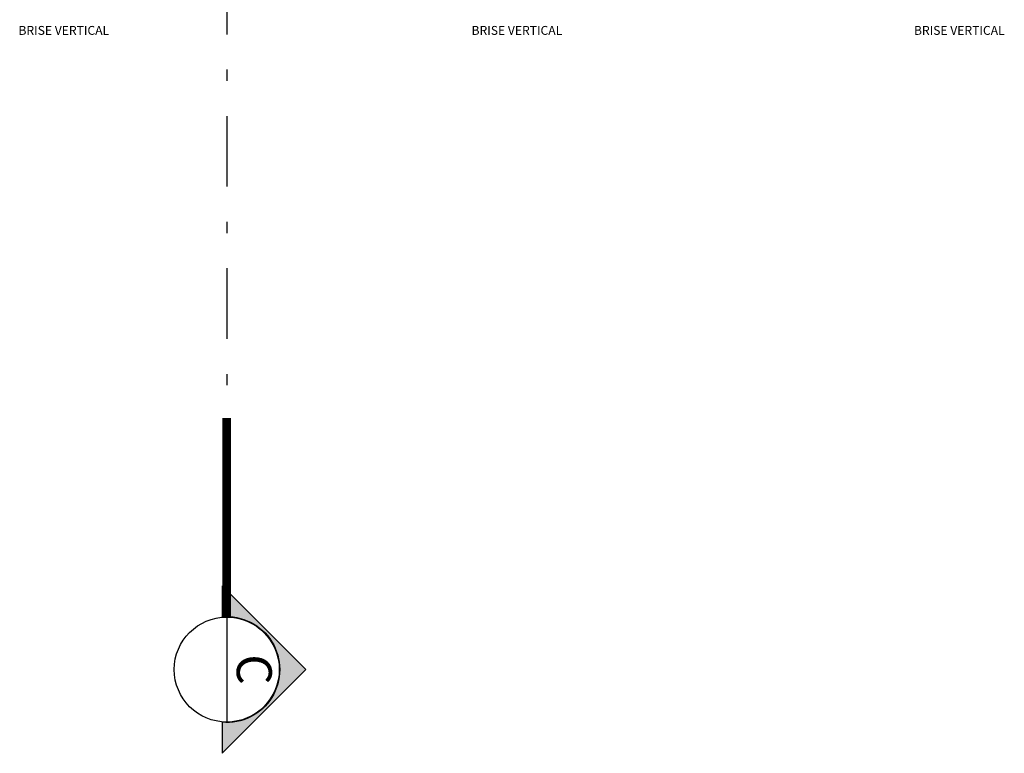
# Model space of a CAD drawing. Units: metres. Extents: x 0 to 770, y -25 to 1684.
# Drawn here: x 275 to 284, y 589 to 596 of the extents above; entities that cross this region are included whole.
import ezdxf
from ezdxf.enums import TextEntityAlignment as Align

# ---------------------------------------------------------------- set-up
doc = ezdxf.new("R2010")
doc.units = ezdxf.units.M
doc.linetypes.add('DASHDOT2', pattern=[12.7, 6.35, -3.175, 0, -3.175])
doc.linetypes.add('DASHDOTX2', pattern=[2, 1, -0.5, 0, -0.5])
doc.layers.add('TEXTO50', color=1, linetype='Continuous')
doc.styles.add('12075', font='romans.shx', dxfattribs={"height": 0.225})
doc.styles.add('ROMANS', font='romans', dxfattribs={"height": 0.2})

msp = doc.modelspace()

# ---------------------------------------------------------------- hatches: boundary and pattern name
h = msp.add_hatch(color=253)
edge = h.paths.add_edge_path()
edge.add_line((276.6419461581768, 589.6633724398357), (276.6419461581768, 589.3842554451344))
edge.add_line((276.6419461581768, 589.3842554442031), (277.3955743897618, 590.1378836748568))
edge.add_line((277.3955743897618, 590.1378836757881), (276.6419461600394, 590.8915119073731))
edge.add_line((276.6419461600394, 590.8915119073731), (276.6419461581768, 590.6123949117405))
edge.add_arc((276.6847125524159, 590.1378836757881), 0.4764345470580713, -95.1499969523503, 95.1499969523503, ccw=False)

# ---------------------------------------------------------------- linework, layer by layer
at = {"color": 252, "linetype": 'DASHDOT2', "ltscale": 0.1}
msp.add_line((276.6847125504369, 606.0776601915145), (276.6847125527361, 592.4005896621761), dxfattribs=at)
msp.add_line((276.6847125522704, 590.6103807217819), (276.6847125522704, 589.6653866297943))
at = {"color": 252, "linetype": 'DASHDOTX2', "ltscale": 7.5, "const_width": 0.07874999999999997}
msp.add_lwpolyline([(276.6847125522704, 590.6103807217819), (276.6847125504078, 592.4005896621761)], dxfattribs=at)
msp.add_lwpolyline([(276.6419461581768, 589.6633724398357), (276.6419461581768, 589.3842554442031), (277.3955743897618, 590.1378836757881), (276.6419461600394, 590.8915119073731), (276.6419461581768, 590.6123949117405, -1.094180499461846)], format="xyb", close=True)
msp.add_circle((276.6847125522704, 590.1378836757881), 0.4724970468750028)

# ---------------------------------------------------------------- texts
at = {"color": 3, "style": '12075'}
msp.add_attdef('C', text='1', height=0.3149999999999998, rotation=269.9999999970818, dxfattribs=at).set_placement((276.8914937253953, 590.1378836757881), align=Align.MIDDLE)
at = {"layer": 'TEXTO50', "style": 'ROMANS'}
for p in [(274.8112843406648, 595.8481299556238), (278.8862843380571, 595.8481300124345), (282.8654881894267, 595.8481299770442)]:
    msp.add_text('BRISE VERTICAL', height=0.08, dxfattribs=at).set_placement(p)

doc.saveas('drawing.dxf')
